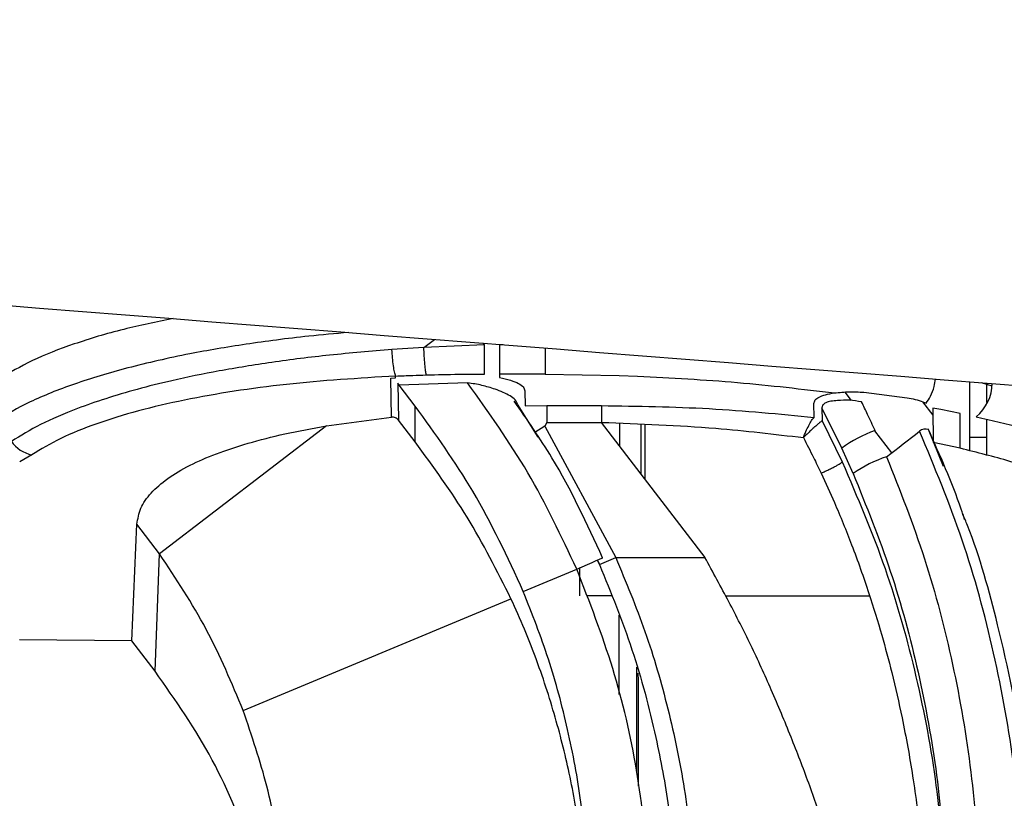
# Model space of a CAD drawing. Units: inches. Extents: x 0.3 to 16.8, y -12.5 to 10.7.
# Drawn here: x 13.9 to 14, y -8 to -7.8 of the extents above; entities that cross this region are included whole.
import ezdxf

# ---------------------------------------------------------------- set-up
doc = ezdxf.new("R2010")
doc.units = ezdxf.units.IN
doc.header["$MEASUREMENT"] = 0

msp = doc.modelspace()

# ---------------------------------------------------------------- linework, layer by layer
at = {"color": 8, "linetype": 'Continuous', "lineweight": 25}
for p, q in [((13.95983660982392, -7.889851296407329), (13.96129387530598, -7.888734690390223)), ((13.97653274586196, -7.889953344644297), (13.97653281098346, -7.893517862773088)), ((14.01772459126822, -7.895991889497154), (14.01861070170875, -7.897148338716164)), ((13.98678609394948, -7.903436851601299), (13.98678609007595, -7.900288002451262)), ((13.98972929551034, -7.90727799877186), (13.9897292939373, -7.900440888642002)), ((14.02179878776592, -7.901309061197537), (14.02414341165587, -7.904368994070865)), ((14.03486085426482, -7.902205054908698), (14.03727350716576, -7.902205054855976)), ((13.98398758652343, -7.919714945384655), (13.98621353322925, -7.918729449871762)), ((13.98398758652343, -7.919714945384655), (13.98396880514633, -7.919723260481689)), ((13.98562846912284, -7.924020127052259), (13.9821906729246, -7.924020127052259)), ((14.0211590559817, -7.924061487969304), (14.00135543954295, -7.924061487969311))]:
    msp.add_line(p, q, dxfattribs=at)
at = {"color": 7, "linetype": 'Continuous', "lineweight": 25}
for p, q in [((13.96816286671157, -7.889484072500835), (13.96800482182591, -7.889266284240406)), ((13.95983622111736, -7.889850138391786), (13.95544634611946, -7.890140425794492)), ((13.96816271624603, -7.88948386235964), (13.95983649263773, -7.889851418186481)), ((13.97075958427392, -7.889484497091857), (13.97024694170068, -7.889484498078637)), ((13.95527924057927, -7.894062852327593), (13.95594944950327, -7.894021826036379)), ((13.95538863744677, -7.899441860944556), (13.95527924057893, -7.894062852310945)), ((13.95594944950327, -7.894021826036379), (13.95594946061021, -7.893784741182209)), ((13.97653281098346, -7.893517862773081), (13.97024694489414, -7.893517904405364)), ((13.97024694489414, -7.893517974355859), (13.97024694490301, -7.89399762479502)), ((13.97653281098346, -7.893517862773088), (13.98668787536813, -7.893691116649165)), ((13.98668787536813, -7.893691116649165), (13.98921610282007, -7.893787061517131)), ((14.03486085426482, -7.894562147586463), (14.03486085426482, -7.904055073653105)), ((14.03649560046264, -7.894691640650194), (14.03794795540679, -7.895134180737152)), ((13.95623679520848, -7.894766104227642), (13.95634044366594, -7.899861935515354)), ((13.95642320001292, -7.895019498445087), (13.95623681266885, -7.894766124242778)), ((13.95863964477464, -7.897905587881297), (13.95642313244936, -7.895020089819802)), ((13.96585235841461, -7.894720503884606), (13.95642427391802, -7.895019799500822)), ((13.9737268839761, -7.895817151019344), (13.97376397813315, -7.897877953129608)), ((14.02032414302627, -7.896018410709203), (14.02628784972765, -7.896802411788173)), ((14.03727350697423, -7.897444797296245), (14.03727350686594, -7.894753260908793)), ((14.01630041451348, -7.896106259148887), (14.01630139454936, -7.896105353464122)), ((14.01630139419308, -7.896105239557883), (14.01630406798951, -7.896105588087508)), ((14.02628784972765, -7.896802411788173), (14.02685876282183, -7.896883885830746)), ((14.02843271500615, -7.897326456455438), (14.02983378798049, -7.899154975421943)), ((13.95863964477464, -7.902837424067378), (13.95863964477464, -7.897905587881297)), ((13.97556935452225, -7.902205056204309), (13.97272904168361, -7.897646756906703)), ((13.97376397813315, -7.897877953129608), (13.97675585954211, -7.897853844731095)), ((13.97675585954211, -7.897853844731095), (13.98427234075551, -7.897852672906794)), ((13.97675586130714, -7.897853844719997), (13.97675590632092, -7.900158648332642)), ((13.98427234075551, -7.897852672906794), (13.98427333878068, -7.90015747633349)), ((14.01351351252771, -7.89946579758611), (14.01348832465202, -7.897552244755346)), ((14.01730932528363, -7.903726810273021), (14.01457905968115, -7.898163927170742)), ((14.01457905968115, -7.898163927170742), (14.01460246629809, -7.899927911952247)), ((14.02982253466354, -7.898203122492262), (14.02987810226787, -7.902903264435182)), ((14.03091167645118, -7.898403104704798), (14.02982253466354, -7.898203122492262)), ((14.03361414143126, -7.898924215597205), (14.03091259905355, -7.898402825634108)), ((13.94643468167655, -7.900639313010487), (13.95538863741028, -7.899441860948755)), ((13.95863964477464, -7.902837424067378), (13.95634044940168, -7.899861950603899)), ((14.01460244637894, -7.899927879932108), (14.01737544379159, -7.905604129233865)), ((14.03361497969901, -7.903726600235373), (14.0336144381773, -7.898924120904312)), ((14.03727350726579, -7.904691395216595), (14.03727350706681, -7.899745805169978)), ((13.94643468167655, -7.900639313010487), (13.92348630542853, -7.91822313377196)), ((13.97647522390649, -7.900674939683469), (13.97511022398832, -7.901554746936725)), ((13.97675590632093, -7.900158648332642), (13.97647522390649, -7.900674939683469)), ((13.97647522390649, -7.900674939683469), (13.98621353322925, -7.918729449871762)), ((13.97675590632092, -7.900158648332642), (13.98427333878068, -7.90015747633349)), ((13.9985007318424, -7.918725525267007), (13.98427333878068, -7.90015747633349)), ((13.99020497336009, -7.90046559804658), (13.99020497336009, -7.907898801862942)), ((14.03131125660813, -7.906207591075351), (14.02925437668485, -7.901120748604889)), ((14.01887562548754, -7.90718994594603), (14.01730932528363, -7.903726810273021)), ((14.03361489551224, -7.903726610959765), (14.02987810226787, -7.902903264435182)), ((13.90590421122702, -7.904619807685322), (13.90424808233462, -7.905592667809373)), ((13.91966842471238, -7.930227609730338), (13.92037968473434, -7.91416873346374)), ((13.92348630542853, -7.91822313377196), (13.9203796946011, -7.914168743370041)), ((13.92286778248359, -7.934403000483883), (13.92348630542853, -7.91822313377196)), ((13.98621353322925, -7.918729449871762), (13.99849321746078, -7.918729449871762)), ((13.99848496736564, -7.91873597379621), (13.99849321746078, -7.918729449871762)), ((13.99849321746078, -7.918729449871762), (13.9985007318424, -7.918725525267007)), ((13.97350894650124, -7.923411265311067), (13.98085752629746, -7.920335996428655)), ((13.98130599475, -7.924020127052259), (13.98130593452049, -7.920141816967771)), ((13.98365734856316, -7.919124348097149), (13.98397832168695, -7.919719047214564)), ((13.98369446088137, -7.919108316571865), (13.98398758648494, -7.919714945401694)), ((13.93499342672226, -7.939803610229944), (13.97181589534054, -7.924422634420054)), ((13.91966868580084, -7.930227409675553), (13.9042376331405, -7.930053729192501)), ((13.92286778248359, -7.934403000483883), (13.91966868394957, -7.930227905786928))]:
    msp.add_line(p, q, dxfattribs=at)
at = {"color": 7, "linetype": 'Continuous', "lineweight": 25, "flags": 128}
msp.add_lwpolyline([(13.98085752739172, -7.920335995954602), (13.98160559119367, -7.92001199459898), (13.98232681053612, -7.919699762782457), (13.98298590583452, -7.919414573818038), (13.98355063640021, -7.919170378174861), (13.98399337754461, -7.918979121068929), (13.98429247188457, -7.918850158144004), (13.98443328874755, -7.918789797825461), (13.98440893985402, -7.918800992733729)], dxfattribs=at)
at = {"color": 7, "linetype": 'Continuous', "lineweight": 25}
for centre, radius, start, end in [((14.03202827261836, -7.894735869157103), 0.005976549973699952, 309.1161099921744, 359.4320482860792), ((14.02810943892064, -7.918365082544916), 0.01819125485811929, 110.0051944680475, 126.4198920573751), ((11.8074050015059, -5.030756843881711), 3.629267153010145, 307.6337883373861, 307.7242360085795), ((14.028888135538, -7.902466452840144), 0.001394651378094638, 74.77536448030692, 128.7880560293815), ((13.90687746452539, -7.90008239402691), 0.004640618998613048, 215.5720080448588, 257.8937695460986), ((14.02966152868117, -7.922955595362247), 0.01910213101247775, 108.8806774136795, 124.3775719794409)]:
    msp.add_arc(centre, radius, start, end, dxfattribs=at)
for points, knots in [([(13.40617273504904, -7.844761925590646), (13.43882476133761, -7.847348382966594), (13.72423689746815, -7.869956668227523), (14.00964981452239, -7.892565087874203), (14.26241061594797, -7.912587034770795)], [0, 0, 0, 0, 0.1144030759562271, 1, 1, 1, 1]), ([(13.92536433566822, -7.88588860567554), (13.92305395492006, -7.886358414875488), (13.91817878274892, -7.887349766945555), (13.91167023584008, -7.889306285696513), (13.90582291159946, -7.891583298068397), (13.90289297610552, -7.893324975958585), (13.90144932736096, -7.894183141984691)], [0, 0, 0, 0, 0.2358865119383405, 0.4977479835155516, 0.7525285131535614, 1, 1, 1, 1]), ([(13.95544625176785, -7.890139252561738), (13.95257600891024, -7.890377824539001), (13.94698451144771, -7.890842584725398), (13.93903827255298, -7.891850175299041), (13.93176610333447, -7.893025046091331), (13.92559610197632, -7.894286787766774), (13.92041086374535, -7.89558259887756), (13.91606055031404, -7.896867133748906), (13.91151572874637, -7.898459050758099), (13.90696247205706, -7.900396566567181), (13.90438005428612, -7.901992601691838), (13.90310285435714, -7.902781961171478)], [0, 0, 0, 0, 0.134503176058662, 0.2620245759488105, 0.3828575565138224, 0.4973469209288056, 0.5855687279691786, 0.671672000954258, 0.7559051514553072, 0.8792767279035679, 1, 1, 1, 1]), ([(13.95594946061475, -7.893784599234976), (13.95589797042931, -7.893617466573083), (13.95579288330984, -7.893276362926784), (13.95564760609479, -7.892396937037994), (13.95552414697603, -7.891328873995981), (13.9554719088904, -7.890530851506583), (13.95544631340515, -7.890139838462758)], [0, 0, 0, 0, 0.2449874433768837, 0.4999986793973834, 0.755010615766463, 1, 1, 1, 1]), ([(13.96016551351306, -7.89362991744234), (13.96013146072427, -7.893457095357299), (13.96006188417367, -7.893103985818449), (13.95996603130959, -7.892188351012329), (13.95988536442299, -7.891077479400977), (13.95985238368856, -7.890253924533532), (13.95983624180784, -7.889850849081597)], [0, 0, 0, 0, 0.2447122848003816, 0.4999953681855427, 0.7552809158174131, 1, 1, 1, 1]), ([(13.96816020115571, -7.893517599452899), (13.96816033782267, -7.893334385074247), (13.9681606176915, -7.892959195700996), (13.96816131540619, -7.891973789562641), (13.96816212786361, -7.89078043143995), (13.96816268133342, -7.889909385085119), (13.96816295160713, -7.889484030513081)], [0, 0, 0, 0, 0.2441620800433243, 0.4999990636880438, 0.7558365486444101, 1, 1, 1, 1]), ([(13.97024694170113, -7.88948505502244), (13.9702469420796, -7.889963068333543), (13.97024694285435, -7.890941585762207), (13.97024694381261, -7.892151896195905), (13.97024694451561, -7.893039809720037), (13.97024694476991, -7.893361001410874), (13.97024694489414, -7.893517904405364)], [0, 0, 0, 0, 0.2742563933969989, 0.5614167108552833, 0.7857508977782927, 1, 1, 1, 1]), ([(13.95594946061475, -7.893784599234976), (13.95088107794861, -7.894094430277924), (13.94328020798874, -7.894559072674141), (13.9336950890642, -7.895840836806478), (13.92684666438345, -7.897048478463617), (13.9204705489114, -7.898536561206782), (13.91473311045019, -7.900302302087816), (13.90971139219515, -7.902319489843535), (13.90717321466131, -7.903853069443663), (13.90590421122702, -7.904619807685322)], [0, 0, 0, 0, 0.2500756115863193, 0.3750293395373008, 0.4998872448648205, 0.6249267548322869, 0.7499414421237514, 0.874979127943074, 1, 1, 1, 1]), ([(13.95594993107599, -7.893785863153425), (13.95673543929294, -7.893752138282444), (13.95813814105111, -7.893691914933022), (13.95954603527102, -7.893648861221664), (13.96016551351306, -7.89362991744234)], [0, 0, 0, 0, 0.5599966011171376, 0.9999999999999999, 0.9999999999999999, 0.9999999999999999, 0.9999999999999999]), ([(13.96016572961808, -7.89363081906933), (13.96165608759212, -7.893593782900766), (13.96431746851744, -7.893527646204568), (13.96698554061665, -7.893520668999642), (13.96815950772302, -7.893517598989249)], [0, 0, 0, 0, 0.5599942345193683, 1, 1, 1, 1]), ([(13.97024743818601, -7.893997614492321), (13.97077115729535, -7.894113823130624), (13.97175679402064, -7.894332527202451), (13.97288285821604, -7.894773532301414), (13.97359870728347, -7.895275289792565), (13.9736834189851, -7.895635510012767), (13.97372609472957, -7.895816980409037)], [0, 0, 0, 0, 0.282449697239581, 0.5315689072364087, 0.7640155347700013, 1, 1, 1, 1]), ([(13.98921610282007, -7.893787061517131), (13.99383284224048, -7.89403405919721), (14.00306467955346, -7.894527966734891), (14.01188967904233, -7.89557954427778), (14.01630139419308, -7.896105239557883)], [0, 0, 0, 0, 0.5000889058043358, 1, 1, 1, 1]), ([(14.02890137264737, -7.897517895847685), (14.02911186579533, -7.897216699670345), (14.0295410070764, -7.896602638288059), (14.03000868964949, -7.895383784399471), (14.03015741053892, -7.894537032660836), (14.03021759973066, -7.89419434171171)], [0, 0, 0, 0, 0.3643064245729856, 0.7427269118206116, 1, 1, 1, 1]), ([(13.98085752739172, -7.920335995954602), (13.97874211234739, -7.915840845431347), (13.97451135608088, -7.906850701253219), (13.96873865731745, -7.898763856024658), (13.96585235829943, -7.894720503963761)], [0, 0, 0, 0, 0.5000087244638702, 1, 1, 1, 1]), ([(13.9696375724147, -7.895593577445226), (13.9690392429075, -7.895403496014978), (13.96784297394683, -7.895023457069428), (13.96651575326672, -7.894821468614751), (13.96585235930249, -7.894720507317444)], [0, 0, 0, 0, 0.5001630292850515, 0.9999999999999999, 0.9999999999999999, 0.9999999999999999, 0.9999999999999999]), ([(13.97272887873621, -7.897646518055808), (13.97264674281078, -7.897455640607291), (13.97248225077367, -7.897073374014724), (13.97148169929298, -7.896331426776698), (13.97037481789202, -7.895888056019231), (13.96963764330937, -7.895592774471623)], [0, 0, 0, 0, 0.2498769523664967, 0.5004237634610844, 1, 1, 1, 1]), ([(14.01630406798951, -7.896105588087508), (14.01698423754553, -7.896031644170854), (14.0183455627806, -7.895883649132223), (14.01966431468799, -7.895973439374458), (14.02032416828345, -7.896018367016907)], [0, 0, 0, 0, 0.4996378077097761, 1, 1, 1, 1]), ([(13.98441867462455, -7.918796002028365), (13.98226330297859, -7.914112077577002), (13.97879765415155, -7.906580737303806), (13.9740467694528, -7.89979985040798), (13.97225057597748, -7.897236162680052)], [0, 0, 0, 0, 0.6219244226724466, 1, 1, 1, 1]), ([(14.0134882176656, -7.897552245194944), (14.01351577083291, -7.897391693207567), (14.01356864922921, -7.897083571403712), (14.01413289420131, -7.896660922747273), (14.01505987266408, -7.896318615596407), (14.01587280470216, -7.896179457566582), (14.01630041451348, -7.896106259148887)], [0, 0, 0, 0, 0.257354854093244, 0.4939000953352849, 0.733786744014134, 1, 1, 1, 1]), ([(14.01672783616043, -7.897156218464112), (14.01640484637454, -7.897180432841111), (14.01579326637095, -7.897226282677309), (14.01508674726784, -7.897438547815561), (14.01463071679328, -7.897758792260674), (14.01459644780597, -7.89802685978394), (14.01457893576824, -7.898163846866169)], [0, 0, 0, 0, 0.2641747319234624, 0.5002139094275596, 0.7446007727733488, 0.9999999999999999, 0.9999999999999999, 0.9999999999999999, 0.9999999999999999]), ([(14.01673073560619, -7.897155988068931), (14.01673009612445, -7.897156038885612), (14.01672912955668, -7.89715611569433), (14.01672816318134, -7.897156192479912), (14.01672783616043, -7.897156218464112)], [0, 0, 0, 0, 0.6616005189835027, 1, 1, 1, 1]), ([(14.02003457157141, -7.897336496661055), (14.01948673270061, -7.897242744461018), (14.01839136137814, -7.897055292498735), (14.01728417428869, -7.897122429139131), (14.01673073560619, -7.897155988068931)], [0, 0, 0, 0, 0.5001398699685595, 1, 1, 1, 1]), ([(14.02188611358353, -7.901271458731884), (14.02154775151394, -7.900533670130102), (14.02094361949015, -7.89921637791219), (14.02031230128101, -7.89791083258239), (14.02003457157141, -7.897336496661055)], [0, 0, 0, 0, 0.5600796784129692, 1, 1, 1, 1]), ([(14.02685876283212, -7.896883885800406), (14.02723852854645, -7.896955685485793), (14.02799806047207, -7.897099284950528), (14.02860062215832, -7.897378326034243), (14.02890190319857, -7.897517846667398)], [0, 0, 0, 0, 0.4999996728444479, 1, 1, 1, 1]), ([(13.97350894650124, -7.923411265311067), (13.97134396825933, -7.918735230926316), (13.96718970900022, -7.909762642304941), (13.96140815929475, -7.901744907267862), (13.95863964477464, -7.897905587881297)], [0, 0, 0, 0, 0.5211466369488297, 0.9999999999999999, 0.9999999999999999, 0.9999999999999999, 0.9999999999999999]), ([(13.98427234075551, -7.897852672906794), (13.98923626725721, -7.897925728517926), (13.99916757441477, -7.898071890576034), (14.00873036426187, -7.89900106051099), (14.01351342217649, -7.899465807063251)], [0, 0, 0, 0, 0.4998260977074495, 1, 1, 1, 1]), ([(13.95634045215773, -7.899861942197276), (13.9562790656384, -7.899791961055037), (13.95615727639972, -7.899653120310724), (13.95591828463716, -7.899514344900908), (13.95565699038879, -7.899432601985595), (13.95547860185195, -7.899438756910811), (13.95538863744677, -7.89944186094538)], [0, 0, 0, 0, 0.2520180373666243, 0.4999971530316719, 0.7478399705003053, 1, 1, 1, 1]), ([(14.01204089402468, -7.902250750665523), (14.01207573981176, -7.902156547233105), (14.0121775562948, -7.901881292662061), (14.01241199431291, -7.901312046698585), (14.01276274750347, -7.900579490891346), (14.01317297101738, -7.899861124407735), (14.0133999818876, -7.899597461641349), (14.01351334264822, -7.899465798290983)], [0, 0, 0, 0, 0.08578465715140347, 0.2506556119947055, 0.5003962702153151, 0.7505165335948021, 1, 1, 1, 1]), ([(14.01460242856427, -7.899927845177665), (14.01456496790976, -7.899958747188016), (14.01449661431566, -7.900015133375049), (14.01426960671553, -7.900186544560768), (14.01398970958931, -7.900429543305329), (14.01364375052522, -7.900736959741636), (14.01324688193691, -7.901098383682132), (14.01283968392133, -7.901478689019342), (14.01242507400967, -7.901878114158897), (14.01216972287311, -7.902125792744989), (14.01204089402468, -7.902250750665523)], [0, 0, 0, 0, 0.1368887317679321, 0.2497777181830347, 0.368561000837658, 0.5002735352713575, 0.6184048091060749, 0.75016951540769, 0.8739564112759777, 1, 1, 1, 1]), ([(14.03579884204983, -7.899372889294078), (14.0400140236996, -7.900359212644148), (14.04844386062966, -7.902331736177473), (14.05820422808294, -7.905908960783847), (14.06576700464157, -7.909601644101912), (14.06907229616279, -7.912117649077217), (14.0707245868859, -7.913375381308491)], [0, 0, 0, 0, 0.2799743651120618, 0.559913768512147, 0.780004156067561, 1, 1, 1, 1]), ([(13.92037970303357, -7.914168754375154), (13.92049673169919, -7.913433228838755), (13.92072839456053, -7.911977227016749), (13.92219758422146, -7.909865325452294), (13.92445945694296, -7.907872117557787), (13.92750708787676, -7.906057149811531), (13.9312494071302, -7.904429151309529), (13.93564046687001, -7.902981389773558), (13.94070664485253, -7.901677198916758), (13.94449838358764, -7.900990158607073), (13.94643468167655, -7.900639313010487)], [0, 0, 0, 0, 0.1277112673626025, 0.2528094930369931, 0.3764748329728181, 0.499928543046955, 0.618288218164725, 0.7405157363612029, 0.8674911646391829, 1, 1, 1, 1]), ([(13.98427333878068, -7.90015747633349), (13.9895461397785, -7.900354341229431), (13.99897240448215, -7.900706279529544), (14.00804379663302, -7.901778362366244), (14.01204089402466, -7.902250750665523)], [0, 0, 0, 0, 0.5593733216273242, 1, 1, 1, 1]), ([(14.04237904045183, -7.963791810857209), (14.0420229979952, -7.958453328652602), (14.04131099159699, -7.947777541493735), (14.03841086940083, -7.931847897208669), (14.03419120752287, -7.91622230952273), (14.03007302379443, -7.906326154566436), (14.02801446826587, -7.901379365923638)], [0, 0, 0, 0, 0.250116493334344, 0.5001778305934826, 0.7501540101224645, 1, 1, 1, 1]), ([(14.0342078432605, -7.913506361292178), (14.03405527908893, -7.913042175114086), (14.03265242554669, -7.908773904146194), (14.03081846492523, -7.904686329091092), (14.02918395255297, -7.901043289037815)], [0, 0, 0, 0, 0.1087527435778679, 1, 1, 1, 1]), ([(14.01204089402468, -7.902250750665523), (14.0125032293837, -7.90315731009877), (14.01332871974731, -7.904775953496035), (14.01411408262302, -7.906413508832735), (14.0144595844863, -7.907133912658196)], [0, 0, 0, 0, 0.5600735991528546, 0.9999999999999999, 0.9999999999999999, 0.9999999999999999, 0.9999999999999999]), ([(13.97181589534054, -7.924422634420054), (13.96990701690996, -7.92062201484304), (13.96611025684997, -7.913062580789031), (13.96112065097837, -7.906233220423111), (13.95863964477464, -7.902837424067378)], [0, 0, 0, 0, 0.5027650945643023, 1, 1, 1, 1]), ([(14.06297261067841, -7.918155407646381), (14.06284180067981, -7.91792073769696), (14.06235572039051, -7.917048721504607), (14.06087457801604, -7.915571595997491), (14.05867223071557, -7.913703283558078), (14.05562902455128, -7.911702234376598), (14.05163331829097, -7.909596510548951), (14.04648307796072, -7.907460630214061), (14.04049587926744, -7.905452237485314), (14.03592860695447, -7.904306748625743), (14.03361497900498, -7.903726482142872)], [0, 0, 0, 0, 0.03939600062853555, 0.1463926273720009, 0.2580087883676616, 0.3739305434006366, 0.5213289014446428, 0.6756501895065373, 0.8356951949559293, 1, 1, 1, 1]), ([(14.02348011080741, -7.904881263222784), (14.02531308803421, -7.909528764505708), (14.02897975658301, -7.918825577655006), (14.03273489759954, -7.93342049315595), (14.03532753206736, -7.94825890767784), (14.03598124103593, -7.958183777382601), (14.03630814878939, -7.96314702098865)], [0, 0, 0, 0, 0.2498156124354199, 0.4997285485691979, 0.7498235083718221, 1, 1, 1, 1]), ([(14.01446047136376, -7.907133961104805), (14.01460651096556, -7.907070603789428), (14.01490988183973, -7.906938990419384), (14.01539913126237, -7.906713504654689), (14.01589969480682, -7.90647208113235), (14.0163739403182, -7.906230634281549), (14.01678134123006, -7.90600950813063), (14.01708964489083, -7.90582653526981), (14.01729589440183, -7.905687093154782), (14.01734929162426, -7.905631498975737), (14.01737499843688, -7.905604734491021)], [0, 0, 0, 0, 0.1141130546602081, 0.2370492436309866, 0.3666657994491414, 0.4999074145996022, 0.6331630050020586, 0.7628192592674025, 0.8858150184151558, 0.9999999999999999, 0.9999999999999999, 0.9999999999999999, 0.9999999999999999]), ([(14.01445948152033, -7.907134363417534), (14.01507834276755, -7.908476952902845), (14.0165738503059, -7.911721384033761), (14.01880773629266, -7.917230461497773), (14.0209759944878, -7.923325357332963), (14.0227765610363, -7.929201784324569), (14.02430195974063, -7.934917245150253), (14.02577522012923, -7.94138052403499), (14.02714833254723, -7.948988611848499), (14.02813511146356, -7.956446008480754), (14.02852083220266, -7.961211612054228), (14.02867646890418, -7.963134513121553)], [0, 0, 0, 0, 0.07624539466565217, 0.1842506102928804, 0.3059780943162135, 0.4089016447131864, 0.5001897604987021, 0.6102098495032435, 0.7501406354347243, 0.8991827936597157, 1, 1, 1, 1]), ([(14.01887562548754, -7.90718994594603), (14.02067027327917, -7.91163507668066), (14.02426079364398, -7.920528371789239), (14.0279861707803, -7.934495285206054), (14.03060164100825, -7.948702911512726), (14.03132207758078, -7.958204162107499), (14.03168254243619, -7.962958039204139)], [0, 0, 0, 0, 0.2496555119221278, 0.4994814046100141, 0.7495694000137828, 0.9999999999999999, 0.9999999999999999, 0.9999999999999999, 0.9999999999999999]), ([(14.04403183404108, -7.963823383551492), (14.04359313737825, -7.957813837486015), (14.04271537394615, -7.945789675401244), (14.03920578202312, -7.929224710659447), (14.03618345826206, -7.91818855737376), (14.03416913830448, -7.913268758870146), (14.03395327787196, -7.912741538837935)], [0, 0, 0, 0, 0.346932963894185, 0.6941586177991392, 0.9672251407740895, 1, 1, 1, 1]), ([(13.93499342672226, -7.939803610229944), (13.93341486817432, -7.936029226076222), (13.93026170395122, -7.928489909214463), (13.92574288330665, -7.9216425309138), (13.92348630542853, -7.91822313377196)], [0, 0, 0, 0, 0.5006268104823652, 1, 1, 1, 1]), ([(13.98621353322925, -7.918729449871762), (13.98762159302491, -7.922106285358673), (13.99045706639374, -7.928906370925716), (13.99353766621533, -7.939608990068933), (13.99585443458213, -7.950682413851197), (13.99662322678435, -7.958167021255591), (13.9970129279437, -7.961960972565535)], [0, 0, 0, 0, 0.2431070925496917, 0.4895556913269926, 0.7412555196403571, 1, 1, 1, 1]), ([(14.01701944712423, -7.962559287049963), (14.0163489407272, -7.960416907162511), (14.01501379986161, -7.956150909179449), (14.01279361496216, -7.949767283256662), (14.01033657411297, -7.943373781282496), (14.00769050763611, -7.937035418389819), (14.00485775549384, -7.930817402348481), (14.00176622910081, -7.924756569922678), (13.99959278068377, -7.920768635957998), (13.99848496736564, -7.91873597379621)], [0, 0, 0, 0, 0.1432214736412248, 0.2851886919137688, 0.4276908187751494, 0.5747898272523289, 0.7162980176028617, 0.8553962302409907, 1, 1, 1, 1]), ([(13.99083248723554, -7.96242486378042), (13.99035440274297, -7.957609888410502), (13.98940954274191, -7.948093834859861), (13.98613009702973, -7.933873978830356), (13.98262084371791, -7.924863533643197), (13.98085752629746, -7.920335996428655)], [0, 0, 0, 0, 0.3375629559426668, 0.6671409339979135, 1, 1, 1, 1]), ([(13.98398758648494, -7.919714945401694), (13.98556164324225, -7.923593198191092), (13.98871122434772, -7.931353319705771), (13.99166475812663, -7.942612055672214), (13.99362212248793, -7.953098465040163), (13.99424908377421, -7.95950773076904), (13.99456272947593, -7.962714050985412)], [0, 0, 0, 0, 0.2796107539913253, 0.5594822064494873, 0.7796251291675499, 1, 1, 1, 1]), ([(13.98214584358421, -7.963860906138912), (13.98207705061527, -7.963084569058026), (13.9818925221477, -7.961002142698582), (13.98145050952998, -7.957442353856038), (13.98078813568559, -7.953243183756364), (13.97997169766596, -7.948989875651961), (13.97902185451017, -7.944830056020194), (13.97791825964458, -7.940700781369713), (13.97663110799949, -7.936516332121982), (13.97522340983235, -7.932466359192709), (13.97361166561149, -7.928415853381942), (13.97244049344754, -7.925811540921501), (13.97181589534054, -7.924422634420054)], [0, 0, 0, 0, 0.05823919719348697, 0.1562193052147174, 0.2659308611131981, 0.3720316657877087, 0.4743330124373658, 0.578143284660365, 0.6837695716041821, 0.7928638443415494, 0.8895321672613109, 1, 1, 1, 1]), ([(13.98247114045897, -7.962587749599237), (13.98218575000836, -7.959195486079153), (13.98161989606422, -7.952469522795298), (13.97973962001764, -7.942462840625126), (13.9771589012623, -7.932720159135179), (13.97471989893039, -7.926499694710039), (13.97350894650124, -7.923411265311067)], [0, 0, 0, 0, 0.2561324511051442, 0.5078430527999557, 0.7556465432876748, 1, 1, 1, 1]), ([(13.93649746116131, -7.959931287722831), (13.93475278691977, -7.955397001676545), (13.93126232382508, -7.946325532786538), (13.92566655856375, -7.938378023878983), (13.92286778248359, -7.934403000483883)], [0, 0, 0, 0, 0.4998403347093922, 0.9999999999999999, 0.9999999999999999, 0.9999999999999999, 0.9999999999999999]), ([(13.98935101460985, -7.950220130348541), (13.98934828553998, -7.948567536372202), (13.98934037166363, -7.943775272000849), (13.98933377000604, -7.938517476780348), (13.9893300903346, -7.934926281882639), (13.98932982293829, -7.934665315023693)], [0, 0, 0, 0, 0.3280063616412196, 0.9511672092350059, 0.9999999999999999, 0.9999999999999999, 0.9999999999999999, 0.9999999999999999])]:
    msp.add_open_spline(points, degree=3, knots=knots, dxfattribs=at)
at = {"color": 8, "linetype": 'Continuous', "lineweight": 25}
for points, knots in [([(13.94947931799736, -7.887798824489742), (13.9476441955115, -7.887954176424152), (13.94429906043507, -7.8882373581785), (13.93961701785211, -7.888812472229503), (13.93541071259507, -7.889392573894582), (13.93143275010456, -7.890028982377018), (13.92587989486006, -7.891042401411774), (13.9190782953558, -7.892582108364252), (13.9116928732401, -7.894820299089339), (13.90548345657167, -7.897272002191521), (13.90244912872984, -7.899082052996505), (13.90095211198813, -7.899975060113618)], [0, 0, 0, 0, 0.0916495407247914, 0.1670624690059112, 0.2399717798034258, 0.3104322875308791, 0.3785047237777966, 0.5427006953154957, 0.7001026558544737, 0.8520425714088427, 1, 1, 1, 1]), ([(14.01737501137629, -7.905604753037167), (14.01944702752621, -7.91044873641799), (14.02354864228326, -7.92003753895618), (14.02769778006957, -7.935039976334721), (14.0304511913949, -7.949495329084506), (14.031180135711, -7.958883148293417), (14.03152094932527, -7.963272367777073)], [0, 0, 0, 0, 0.264072702709826, 0.5227394074123812, 0.7768596257396926, 0.9999999999999999, 0.9999999999999999, 0.9999999999999999, 0.9999999999999999]), ([(13.98664310915562, -7.926682236791322), (13.98664391068738, -7.929266476344907), (13.98664505689827, -7.932962004993136), (13.98664827759782, -7.936532623859385), (13.9866492461002, -7.937606351107881)], [0, 0, 0, 0, 0.6992881938075568, 1, 1, 1, 1]), ([(13.98910667489977, -7.948207200121715), (13.989106257983, -7.947546520677015), (13.98910340436758, -7.943024454925791), (13.98910389190914, -7.938077543718265), (13.98910257849556, -7.933843811076912), (13.98910257333193, -7.933827166318856)], [0, 0, 0, 0, 0.1456104928311864, 0.9966410003093505, 1, 1, 1, 1]), ([(13.94134913902559, -7.973826099804967), (13.94134250620171, -7.973204908646323), (13.94130005466813, -7.969229148422592), (13.94046490419811, -7.961331530980729), (13.93860747614896, -7.950476215907216), (13.93617221778842, -7.943284683878829), (13.93499342672226, -7.939803610229944)], [0, 0, 0, 0, 0.06181538877995066, 0.3956321021391023, 0.7074546626267518, 1, 1, 1, 1])]:
    msp.add_open_spline(points, degree=3, knots=knots, dxfattribs=at)

doc.saveas('drawing.dxf')
